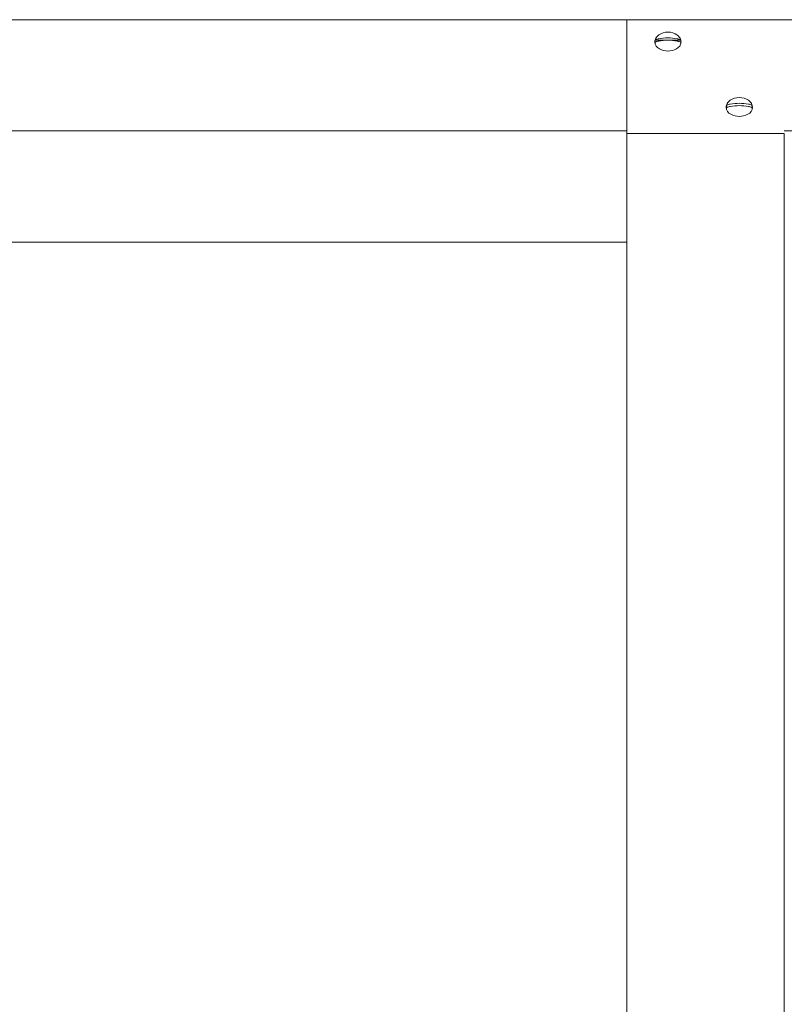
# Model space of a CAD drawing. Units: millimetres. Extents: x 12 to 284, y 10 to 190.
# Drawn here: x 191 to 193, y 152 to 155 of the extents above; entities that cross this region are included whole.
import ezdxf

# ---------------------------------------------------------------- set-up
doc = ezdxf.new("R2010")
doc.units = ezdxf.units.MM
doc.header["$MEASUREMENT"] = 0
doc.layers.add('Draufsicht', color=7, linetype='Continuous', lineweight=0)

msp = doc.modelspace()

# ---------------------------------------------------------------- linework, layer by layer
at = {"layer": 'Draufsicht', "color": 7, "lineweight": 18}
for p, q in [((193.4538, 155.3643), (177.2538, 155.3643)), ((192.8538, 154.94), (192.8538, 155.3643)), ((209.0538, 155.3643), (193.4538, 155.3643)), ((193.0591, 155.2859), (192.9609, 155.2859)), ((193.0599, 155.2813), (193.0599, 155.2804)), ((193.3323, 155.0318), (193.3324, 155.0309)), ((192.854, 154.94), (177.2538, 154.94)), ((192.8538, 154.9297), (192.8538, 154.94)), ((193.4538, 154.9297), (192.8538, 154.9297)), ((209.0538, 154.94), (193.4538, 154.94)), ((192.8538, 154.5157), (190.2431, 154.5157)), ((192.8538, 150.1443), (192.8538, 153.1929)), ((193.4538, 150.1443), (193.4538, 153.1929))]:
    msp.add_line(p, q, dxfattribs=at)
for points, knots in [([(192.96, 155.2799), (192.96, 155.2847), (192.9612, 155.2895), (192.9637, 155.2939), (192.9653, 155.2967), (192.9673, 155.2993), (192.9697, 155.3018), (192.9714, 155.3034), (192.9733, 155.305), (192.9753, 155.3064), (192.9847, 155.3131), (192.9972, 155.3167), (193.0099, 155.3167)], [0, 0, 0, 0, 1, 1, 1, 2, 2, 2, 3, 3, 3, 4, 4, 4, 4]), ([(193.0099, 155.3167), (193.0227, 155.3167), (193.0352, 155.3131), (193.0446, 155.3064), (193.0466, 155.305), (193.0485, 155.3034), (193.0502, 155.3018), (193.0526, 155.2993), (193.0546, 155.2967), (193.0562, 155.2939), (193.0576, 155.2913), (193.0587, 155.2887), (193.0593, 155.2859)], [0, 0, 0, 0, 1, 1, 1, 2, 2, 2, 3, 3, 3, 4, 4, 4, 4]), ([(192.96, 155.2799), (192.96, 155.2547), (192.9898, 155.2445), (193.0099, 155.2445), (193.0301, 155.2445), (193.0599, 155.2547), (193.0599, 155.2799)], [0, 0, 0, 0, 1, 1, 1, 2, 2, 2, 2]), ([(193.0591, 155.2769), (193.059, 155.2771), (193.0589, 155.2772), (193.0587, 155.2774), (193.058, 155.2781), (193.057, 155.2788), (193.056, 155.2793), (193.0529, 155.2809), (193.0484, 155.282), (193.0448, 155.2828), (193.0341, 155.2849), (193.021, 155.2857), (193.0099, 155.2857), (192.999, 155.2857), (192.9858, 155.2849), (192.9751, 155.2828), (192.9715, 155.282), (192.967, 155.2809), (192.9639, 155.2793), (192.9629, 155.2788), (192.9619, 155.2781), (192.9612, 155.2774), (192.961, 155.2772), (192.9609, 155.2771), (192.9608, 155.2769)], [0, 0, 0, 0, 1, 1, 1, 2, 2, 2, 3, 3, 3, 4, 4, 4, 5, 5, 5, 6, 6, 6, 7, 7, 7, 8, 8, 8, 8]), ([(192.9609, 155.2859), (192.961, 155.286), (192.9611, 155.2862), (192.9612, 155.2863), (192.9619, 155.2871), (192.9629, 155.2877), (192.9639, 155.2882), (192.967, 155.2898), (192.9715, 155.291), (192.9752, 155.2917), (192.9858, 155.2939), (192.999, 155.2946), (193.0099, 155.2946), (193.0209, 155.2946), (193.0341, 155.2939), (193.0447, 155.2917), (193.0484, 155.291), (193.0529, 155.2898), (193.056, 155.2882), (193.057, 155.2877), (193.058, 155.2871), (193.0587, 155.2863), (193.0588, 155.2862), (193.0589, 155.286), (193.0591, 155.2859)], [0, 0, 0, 0, 1, 1, 1, 2, 2, 2, 3, 3, 3, 4, 4, 4, 5, 5, 5, 6, 6, 6, 7, 7, 7, 8, 8, 8, 8]), ([(193.2324, 155.0304), (193.2324, 155.0352), (193.2337, 155.04), (193.2361, 155.0444), (193.2377, 155.0472), (193.2397, 155.0498), (193.2421, 155.0523), (193.2438, 155.054), (193.2457, 155.0555), (193.2477, 155.057), (193.2572, 155.0636), (193.2696, 155.0672), (193.2824, 155.0672)], [0, 0, 0, 0, 1, 1, 1, 2, 2, 2, 3, 3, 3, 4, 4, 4, 4]), ([(193.2333, 155.0363), (193.2334, 155.0365), (193.2335, 155.0367), (193.2336, 155.0368), (193.2343, 155.0376), (193.2353, 155.0382), (193.2363, 155.0387), (193.2394, 155.0403), (193.2439, 155.0415), (193.2476, 155.0422), (193.2582, 155.0444), (193.2714, 155.0452), (193.2824, 155.0452), (193.2933, 155.0452), (193.3065, 155.0444), (193.3171, 155.0422), (193.3208, 155.0415), (193.3253, 155.0403), (193.3284, 155.0387), (193.3294, 155.0382), (193.3304, 155.0376), (193.3311, 155.0368), (193.3312, 155.0367), (193.3314, 155.0365), (193.3315, 155.0363)], [0, 0, 0, 0, 1, 1, 1, 2, 2, 2, 3, 3, 3, 4, 4, 4, 5, 5, 5, 6, 6, 6, 7, 7, 7, 8, 8, 8, 8]), ([(193.2824, 155.0672), (193.2951, 155.0672), (193.3076, 155.0636), (193.317, 155.057), (193.319, 155.0555), (193.3209, 155.054), (193.3226, 155.0523), (193.325, 155.0498), (193.327, 155.0472), (193.3286, 155.0444), (193.33, 155.0419), (193.3311, 155.0392), (193.3317, 155.0364)], [0, 0, 0, 0, 1, 1, 1, 2, 2, 2, 3, 3, 3, 4, 4, 4, 4]), ([(193.2324, 155.0304), (193.2324, 155.0052), (193.2622, 154.995), (193.2824, 154.995), (193.3025, 154.995), (193.3324, 155.0052), (193.3324, 155.0304)], [0, 0, 0, 0, 1, 1, 1, 2, 2, 2, 2]), ([(193.3315, 155.0274), (193.3314, 155.0276), (193.3313, 155.0277), (193.3311, 155.0279), (193.3305, 155.0286), (193.3295, 155.0293), (193.3284, 155.0298), (193.3253, 155.0314), (193.3208, 155.0326), (193.3172, 155.0333), (193.3065, 155.0355), (193.2934, 155.0362), (193.2824, 155.0362), (193.2714, 155.0362), (193.2582, 155.0355), (193.2476, 155.0333), (193.2439, 155.0326), (193.2394, 155.0314), (193.2363, 155.0298), (193.2353, 155.0293), (193.2343, 155.0286), (193.2336, 155.0279), (193.2335, 155.0277), (193.2333, 155.0276), (193.2332, 155.0274)], [0, 0, 0, 0, 1, 1, 1, 2, 2, 2, 3, 3, 3, 4, 4, 4, 5, 5, 5, 6, 6, 6, 7, 7, 7, 8, 8, 8, 8])]:
    msp.add_open_spline(points, degree=3, knots=knots, dxfattribs=at)
for points in [[(192.9609, 155.2859), (192.9603, 155.2828), (192.9603, 155.2799), (192.9608, 155.2769)], [(193.0595, 155.2813), (193.0595, 155.2828), (193.0593, 155.2843), (193.0591, 155.2859)], [(193.0591, 155.2769), (193.0593, 155.2784), (193.0595, 155.2798), (193.0595, 155.2813)], [(193.2333, 155.0363), (193.2327, 155.0333), (193.2327, 155.0305), (193.2332, 155.0274)], [(193.3319, 155.0318), (193.3319, 155.0334), (193.3317, 155.0349), (193.3315, 155.0363)], [(193.3315, 155.0274), (193.3317, 155.0289), (193.3319, 155.0303), (193.3319, 155.0318)], [(192.8538, 153.1929), (192.8538, 153.7719), (192.8538, 154.3508), (192.8538, 154.9297)], [(193.4538, 153.1929), (193.4538, 153.7719), (193.4538, 154.3508), (193.4538, 154.9297)]]:
    msp.add_open_spline(points, degree=3, dxfattribs=at)

doc.saveas('drawing.dxf')
